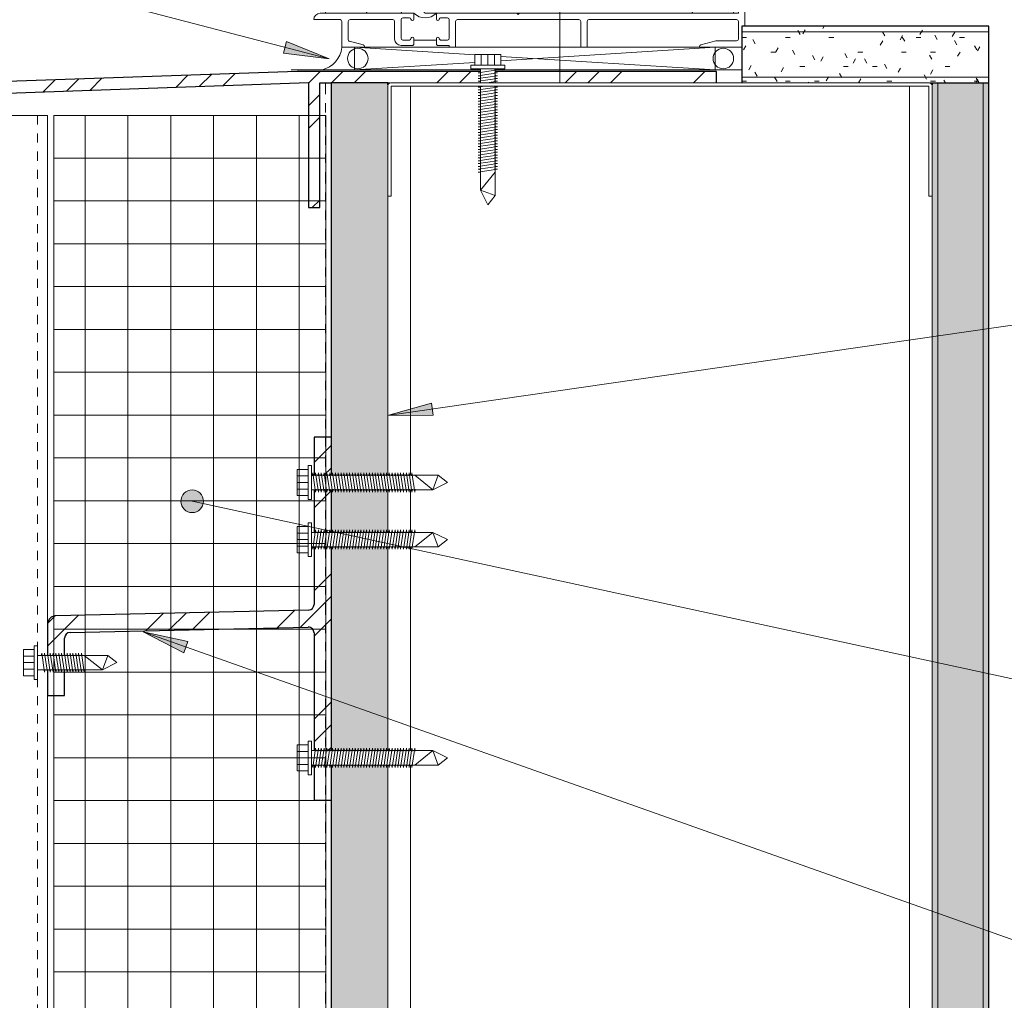
# Model space of a CAD drawing. Units: inches. Extents: x 72.4 to 121.8, y 18 to 94.2.
# Drawn here: x 84.2 to 95.1, y 28.1 to 38.9 of the extents above; entities that cross this region are included whole.
import ezdxf

# ---------------------------------------------------------------- set-up
doc = ezdxf.new("R2010")
doc.units = ezdxf.units.IN
doc.header["$MEASUREMENT"] = 0
doc.linetypes.add('Dash Dot Dot 1_8_', pattern=[0.242188, 0.125, -0.039062, 0, -0.039062, 0, -0.039062])
doc.linetypes.add('Hidden 1_16_', pattern=[0.09375, 0.0625, -0.03125])
for name, color, linetype, lineweight in [('A-DETL', 90, 'Continuous', 9), ('A-DETL-GENF', 92, 'Continuous', 9), ('A-DETL-MEDM', 33, 'Continuous', 30), ('A-GENM', 13, 'Continuous', 9), ('A-GLAZ-CWMG', 51, 'Continuous', 9), ('G-ANNO-TEXT', 231, 'Continuous', 9)]:
    doc.layers.add(name, color=color, linetype=linetype, lineweight=lineweight)
pattern_1 = [(45, (82.57, 34.572), (-0.70711, 0.70711), []), (45, (82.82, 34.572), (0, 1.41421), []), (45, (82.32, 34.572), (0, 1.41421), [])]
pattern_2 = [(0, (82.57, 34.572), (0.64, 0.16), [0.053, -0.427, 0.053, -0.427, -2.56]), (0, (82.57, 34.572), (0.64, 0.16), [-0.96, 0.053, -0.907, 0.053, -0.427, -1.12]), (0, (82.57, 34.572), (0.64, 0.16), [-2.4, 0.053, -0.267, 0.053, -0.747]), (120, (82.81, 34.652), (-0.458564, 0.4742563), [0.053, -0.427, 0.053, -0.427, -2.56]), (120, (82.81, 34.652), (-0.458564, 0.4742563), [-0.96, 0.053, -0.907, 0.053, -0.427, -1.12]), (120, (82.81, 34.652), (-0.458564, 0.4742563), [-2.4, 0.053, -0.267, 0.053, -0.747]), (240, (82.89, 34.972), (-0.181436, -0.6342563), [0.053, -0.427, 0.053, -0.427, -2.56]), (240, (82.89, 34.972), (-0.181436, -0.6342563), [-0.96, 0.053, -0.907, 0.053, -0.427, -1.12]), (240, (82.89, 34.972), (-0.181436, -0.6342563), [-2.4, 0.053, -0.267, 0.053, -0.747])]

# ---------------------------------------------------------------- blocks, each defined once
blk = doc.blocks.new('Terreal Piterak - Std Vertical Rail - Terreal Piterak - Std Vertical Rail-386458-SECTION DETAIL - OPENING SILL')
at = {"layer": 'A-GENM'}
for p, q in [((82.707, 37.875), (82.837, 37.875)), ((82.707, 37.685), (82.707, 37.875)), ((82.947, 37.875), (84.517, 37.875)), ((84.517, 37.875), (84.517, 32.267)), ((82.707, 37.201), (82.707, 37.397)), ((82.707, 37.105), (82.707, 37.141)), ((82.707, 36.414), (82.707, 37.02)), ((82.707, 26.647), (82.707, 36.354)), ((84.517, 31.483), (84.517, 22.279)), ((82.707, 26.167), (82.707, 26.359)), ((82.707, 24.339), (82.707, 26.082)), ((82.707, 22.279), (82.707, 24.279))]:
    blk.add_line(p, q, dxfattribs=at)
at = {"layer": 'A-GENM', "lineweight": 30}
for p, q in [((82.947, 37.875), (82.837, 37.875)), ((82.837, 37.875), (82.837, 37.621)), ((82.947, 37.621), (82.947, 37.875)), ((82.837, 37.461), (82.837, 26.583)), ((82.947, 26.583), (82.947, 37.461)), ((82.837, 26.423), (82.837, 22.279)), ((82.947, 22.279), (82.947, 26.423))]:
    blk.add_line(p, q, dxfattribs=at)
blk = doc.blocks.new('Sill Opening Trim - Sill Opening Trim-469170-SECTION DETAIL - OPENING SILL')
at = {"layer": 'A-GENM'}
h = blk.add_hatch(dxfattribs=at)
h.set_pattern_fill('FP_3', color=256, style=0, pattern_type=2)
h.set_pattern_definition(pattern_1)
h.paths.add_polyline_path([(80.866, 35.301), (81.079, 35.515), (81.079, 38.017), (87.392, 38.237), (87.392, 36.858), (87.517, 36.858), (87.517, 38.233), (89.29, 38.233), (89.29, 38.358), (87.267, 38.358), (80.954, 38.138), (80.954, 35.567), (80.777, 35.39), (80.838, 35.329)], flags=0)
h.paths.add_polyline_path([(89.45, 38.233), (91.892, 38.233), (91.892, 38.358), (89.45, 38.358), (89.45, 38.288)], flags=0)
at = {"layer": 'A-GENM', "lineweight": 30}
for p, q in [((87.267, 38.358), (80.954, 38.138)), ((89.29, 38.358), (87.267, 38.358)), ((91.892, 38.358), (89.45, 38.358)), ((91.892, 38.233), (91.892, 38.358)), ((81.079, 38.017), (87.392, 38.237)), ((87.392, 38.237), (87.392, 37.875)), ((87.517, 37.875), (87.517, 38.233)), ((87.517, 38.233), (87.642, 38.233)), ((88.267, 38.233), (88.291, 38.233)), ((87.392, 37.875), (87.392, 36.858)), ((87.517, 36.858), (87.517, 37.875)), ((87.392, 36.858), (87.517, 36.858))]:
    blk.add_line(p, q, dxfattribs=at)
blk = doc.blocks.new('Terreal - 3_125 inch _J_ Girt - Terreal - 3_125 inch _J_ Girt-443072-SECTION DETAIL - OPENING SILL')
at = {"layer": 'A-GENM'}
h = blk.add_hatch(dxfattribs=at)
h.set_pattern_fill('FP_3', color=256, style=0, pattern_type=2)
h.set_pattern_definition(pattern_1)
h.paths.add_polyline_path([(87.642, 30.327), (87.642, 30.714), (87.455, 30.714), (87.455, 30.327), (87.586, 30.327)], flags=0)
h.paths.add_polyline_path([(87.587, 30.874), (87.642, 30.874), (87.642, 33.12), (87.455, 33.12), (87.455, 32.485), (87.437, 32.441), (87.394, 32.422), (84.609, 32.36), (84.544, 32.332), (84.517, 32.267), (84.517, 31.924), (84.705, 31.924), (84.705, 32.114), (84.723, 32.158), (84.766, 32.176), (87.391, 32.235), (87.436, 32.217), (87.455, 32.172), (87.455, 30.874), (87.586, 30.874)], flags=0)
h.paths.add_polyline_path([(84.517, 31.483), (84.705, 31.483), (84.705, 31.764), (84.517, 31.764)], flags=0)
h.paths.add_polyline_path([(87.551, 33.28), (87.642, 33.28), (87.642, 33.749), (87.455, 33.749), (87.455, 33.28), (87.536, 33.28)], flags=0)
h.paths.add_polyline_path([(87.455, 33.909), (87.642, 33.909), (87.642, 34.327), (87.455, 34.327)], flags=0)
at = {"layer": 'A-GENM', "lineweight": 30}
for p, q in [((87.586, 34.327), (87.455, 34.327)), ((87.455, 34.327), (87.455, 33.909)), ((87.642, 34.327), (87.586, 34.327)), ((87.455, 33.749), (87.455, 33.28)), ((87.455, 33.12), (87.455, 32.485)), ((87.394, 32.422), (84.609, 32.36)), ((84.517, 32.267), (84.517, 31.924)), ((84.766, 32.176), (87.391, 32.235)), ((87.455, 32.172), (87.455, 30.874)), ((84.705, 31.924), (84.705, 32.114)), ((84.517, 31.764), (84.517, 31.483)), ((84.705, 31.483), (84.705, 31.764)), ((84.517, 31.483), (84.586, 31.483)), ((84.586, 31.483), (84.705, 31.483)), ((87.455, 30.714), (87.455, 30.327)), ((87.455, 30.327), (87.586, 30.327)), ((87.586, 30.327), (87.642, 30.327))]:
    blk.add_line(p, q, dxfattribs=at)
for centre, radius, start, end in [((87.392, 32.485), 0.0625, 271.273, 360), ((84.611, 32.267), 0.0938, 107.2101, 180), ((84.611, 32.267), 0.0937, 91.273, 107.2101), ((84.767, 32.114), 0.0625, 91.273, 180), ((87.392, 32.172), 0.0625, 360, 91.273)]:
    blk.add_arc(centre, radius, start, end, dxfattribs=at)
blk = doc.blocks.new('Rectangular Mullion - 451T_CENTER_SS_pg01-Detail 3-260426-SECTION DETAIL - OPENING SILL')
at = {"layer": 'A-DETL-GENF'}
for p, q in [((89.208, 41.132), (89.303, 41.243)), ((89.329, 41.232), (89.328, 41.102)), ((90.33, 41.232), (90.331, 41.102)), ((90.451, 41.132), (90.356, 41.243)), ((88.812, 41), (88.822, 41.031)), ((89.311, 41.058), (89.273, 40.998)), ((90.348, 41.058), (90.386, 40.998)), ((90.847, 41), (90.837, 41.031)), ((87.579, 41), (88.937, 41)), ((87.579, 39), (87.579, 41)), ((88.888, 41.003), (88.812, 41)), ((88.949, 40.998), (88.888, 41.003)), ((88.937, 41), (88.973, 40.897)), ((88.983, 40.891), (88.949, 40.998)), ((89.068, 40.942), (89.046, 40.888)), ((89.142, 40.942), (89.068, 40.942)), ((89.093, 40.929), (89.122, 40.929)), ((89.142, 40.846), (89.142, 40.942)), ((89.256, 40.946), (89.238, 40.824)), ((89.259, 40.817), (89.303, 40.983)), ((89.328, 40.981), (89.328, 40.846)), ((90.331, 40.981), (90.331, 40.846)), ((90.401, 40.817), (90.356, 40.983)), ((90.404, 40.946), (90.421, 40.824)), ((90.518, 40.942), (90.591, 40.942)), ((90.518, 40.846), (90.518, 40.942)), ((90.537, 40.929), (90.566, 40.929)), ((90.591, 40.942), (90.613, 40.888)), ((90.676, 40.891), (90.71, 40.998)), ((90.686, 40.897), (90.722, 41)), ((90.71, 40.998), (90.771, 41.003)), ((90.722, 41), (92.079, 41)), ((90.771, 41.003), (90.847, 41)), ((92.079, 41), (92.079, 39)), ((87.659, 40.86), (87.659, 39.14)), ((88.447, 40.92), (87.719, 40.92)), ((88.844, 40.92), (88.772, 40.92)), ((88.864, 40.826), (88.864, 40.9)), ((88.944, 40.897), (88.944, 40.826)), ((88.973, 40.897), (88.944, 40.897)), ((88.956, 40.886), (88.983, 40.891)), ((88.99, 40.847), (88.956, 40.886)), ((88.966, 40.837), (88.99, 40.847)), ((89.022, 40.771), (88.966, 40.837)), ((89.083, 40.825), (89.022, 40.771)), ((89.046, 40.888), (89.085, 40.884)), ((89.085, 40.884), (89.051, 40.847)), ((89.051, 40.847), (89.083, 40.825)), ((89.073, 40.897), (89.073, 40.909)), ((89.102, 40.897), (89.073, 40.897)), ((89.079, 40.757), (89.102, 40.859)), ((89.102, 40.859), (89.102, 40.897)), ((89.142, 40.909), (89.142, 40.708)), ((89.58, 40.875), (90.08, 40.875)), ((90.517, 40.708), (90.517, 40.909)), ((90.557, 40.897), (90.557, 40.859)), ((90.586, 40.897), (90.557, 40.897)), ((90.557, 40.859), (90.579, 40.757)), ((90.613, 40.888), (90.574, 40.884)), ((90.574, 40.884), (90.608, 40.847)), ((90.608, 40.847), (90.576, 40.825)), ((90.576, 40.825), (90.637, 40.771)), ((90.586, 40.909), (90.586, 40.897)), ((90.637, 40.771), (90.693, 40.837)), ((90.669, 40.847), (90.703, 40.886)), ((90.693, 40.837), (90.669, 40.847)), ((90.703, 40.886), (90.676, 40.891)), ((90.715, 40.897), (90.686, 40.897)), ((90.715, 40.826), (90.715, 40.897)), ((90.795, 40.9), (90.795, 40.826)), ((90.886, 40.92), (90.815, 40.92)), ((91.939, 40.92), (91.211, 40.92)), ((91.999, 39.14), (91.999, 40.86)), ((88.557, 40.721), (88.54, 40.692)), ((88.679, 40.692), (88.662, 40.721)), ((88.954, 40.692), (88.894, 40.752)), ((88.951, 40.808), (89.018, 40.741)), ((89.018, 40.741), (89.06, 40.741)), ((90.599, 40.741), (90.641, 40.741)), ((90.641, 40.741), (90.707, 40.808)), ((90.764, 40.752), (90.704, 40.692)), ((90.996, 40.721), (90.979, 40.692)), ((91.118, 40.692), (91.101, 40.721)), ((88.54, 40.692), (88.496, 40.692)), ((88.723, 40.692), (88.679, 40.692)), ((88.962, 40.09), (88.962, 40.674)), ((89.042, 40.671), (89.042, 40.1)), ((89.104, 40.691), (89.062, 40.691)), ((89.104, 40.669), (89.104, 40.691)), ((89.203, 40.625), (89.203, 40)), ((90.453, 40.625), (89.203, 40.625)), ((89.33, 40.625), (90.33, 40.625)), ((90.453, 40), (90.453, 40.625)), ((90.555, 40.691), (90.555, 40.669)), ((90.597, 40.691), (90.555, 40.691)), ((90.617, 40.1), (90.617, 40.671)), ((90.697, 40.674), (90.697, 40.09)), ((90.979, 40.692), (90.935, 40.692)), ((91.162, 40.692), (91.118, 40.692)), ((92.108, 40.312), (92.202, 40.312)), ((92.202, 40.312), (92.202, 38.858)), ((92.132, 40.25), (92.108, 40.25)), ((92.132, 39), (92.132, 40.25)), ((90.164, 38.233), (90.164, 40.109)), ((89.142, 40), (89.411, 40)), ((89.203, 40), (90.453, 40)), ((89.411, 40), (89.421, 39.99)), ((89.421, 39.99), (89.431, 40)), ((89.431, 40), (89.661, 40)), ((89.661, 40), (89.671, 39.99)), ((89.671, 39.99), (89.681, 40)), ((89.681, 40), (90.517, 40)), ((89.195, 39.92), (89.132, 39.92)), ((89.21, 39.695), (89.21, 39.905)), ((89.28, 39.905), (89.28, 39.69)), ((89.375, 39.92), (89.295, 39.92)), ((89.421, 39.92), (89.421, 39.904)), ((89.671, 39.92), (89.421, 39.92)), ((89.671, 39.904), (89.671, 39.92)), ((89.797, 39.92), (89.717, 39.92)), ((89.812, 39.69), (89.812, 39.905)), ((89.882, 39.9), (89.882, 39.695)), ((90.527, 39.92), (89.902, 39.92)), ((89.421, 39.625), (89.28, 39.625)), ((89.295, 39.675), (89.375, 39.675)), ((89.421, 39.69), (89.421, 39.625)), ((89.671, 39.625), (89.671, 39.69)), ((89.812, 39.625), (89.671, 39.625)), ((89.717, 39.675), (89.797, 39.675)), ((88.146, 39.166), (88.205, 39.329)), ((88.271, 39.375), (88.419, 39.375)), ((88.278, 39.31), (88.278, 39.095)), ((88.373, 39.325), (88.293, 39.325)), ((88.419, 39.375), (88.419, 39.31)), ((88.669, 39.375), (88.81, 39.375)), ((88.669, 39.31), (88.669, 39.375)), ((88.795, 39.325), (88.715, 39.325)), ((88.81, 39.095), (88.81, 39.31)), ((88.88, 39.305), (88.88, 39.1)), ((91.416, 39.247), (91.375, 39.359)), ((91.441, 39.383), (91.52, 39.166)), ((91.388, 39.08), (91.388, 39.201)), ((87.719, 39.08), (87.954, 39.08)), ((87.954, 39.08), (87.954, 39.1)), ((88.014, 39.16), (88.204, 39.16)), ((88.034, 39.08), (88.034, 39)), ((88.142, 39.08), (88.034, 39.08)), ((88.038, 39.08), (88.208, 39.08)), ((88.038, 39), (88.038, 39.08)), ((88.208, 39.166), (88.146, 39.166)), ((88.204, 39.16), (88.204, 39.142)), ((88.208, 39.08), (88.208, 39.166)), ((88.293, 39.08), (88.373, 39.08)), ((88.419, 39.096), (88.419, 39.01)), ((88.419, 39.08), (88.669, 39.08)), ((88.669, 39.01), (88.669, 39.096)), ((88.715, 39.08), (88.795, 39.08)), ((88.9, 39.08), (91.388, 39.08)), ((91.454, 39.16), (91.644, 39.16)), ((91.454, 39.142), (91.454, 39.16)), ((91.458, 39.166), (91.458, 39.08)), ((91.52, 39.166), (91.458, 39.166)), ((91.458, 39.08), (91.628, 39.08)), ((91.624, 39.08), (91.516, 39.08)), ((91.624, 39), (91.624, 39.08)), ((91.628, 39.08), (91.628, 39)), ((91.704, 39.1), (91.704, 39.08)), ((91.704, 39.08), (91.939, 39.08)), ((87.522, 39), (88.554, 39)), ((88.034, 39), (87.579, 39)), ((88.409, 39), (88.038, 39)), ((88.419, 39.01), (88.409, 39)), ((88.554, 39), (88.554, 38.934)), ((88.679, 39), (88.669, 39.01)), ((91.628, 39), (88.679, 39)), ((88.804, 39), (89.689, 39)), ((88.804, 38.934), (88.804, 39)), ((89.689, 39), (89.704, 38.985)), ((89.704, 38.985), (89.719, 39)), ((89.719, 39), (92.132, 39)), ((92.079, 39), (91.624, 39)), ((87.741, 38.93), (87.452, 38.93)), ((87.761, 38.625), (87.761, 38.91)), ((87.831, 38.91), (87.831, 38.71)), ((88.323, 38.93), (87.851, 38.93)), ((88.343, 38.715), (88.343, 38.91)), ((88.413, 38.93), (88.413, 38.725)), ((88.508, 38.95), (88.433, 38.95)), ((88.925, 38.95), (88.85, 38.95)), ((88.945, 38.725), (88.945, 38.93)), ((89.015, 38.91), (89.015, 38.625)), ((90.374, 38.93), (89.035, 38.93)), ((90.394, 38.625), (90.394, 38.91)), ((90.464, 38.91), (90.464, 38.625)), ((92.112, 38.93), (90.484, 38.93)), ((92.132, 38.715), (92.132, 38.91)), ((87.846, 38.691), (87.997, 38.651)), ((88.544, 38.645), (88.413, 38.645)), ((88.433, 38.705), (88.508, 38.705)), ((88.554, 38.655), (88.544, 38.645)), ((88.554, 38.721), (88.554, 38.655)), ((88.554, 38.705), (88.804, 38.705)), ((88.804, 38.655), (88.804, 38.721)), ((88.814, 38.645), (88.804, 38.655)), ((88.945, 38.645), (88.814, 38.645)), ((88.85, 38.705), (88.925, 38.705)), ((88.945, 38.625), (88.945, 38.645)), ((91.717, 38.651), (91.882, 38.695)), ((91.882, 38.695), (92.112, 38.695)), ((88.011, 38.625), (87.761, 38.625)), ((87.901, 38.626), (91.878, 38.626)), ((87.901, 38.626), (87.901, 38.376)), ((89.226, 38.542), (87.901, 38.626)), ((88.011, 38.631), (88.011, 38.625)), ((89.015, 38.625), (88.945, 38.625)), ((89.514, 38.477), (91.878, 38.626)), ((90.464, 38.625), (90.394, 38.625)), ((91.702, 38.625), (91.702, 38.631)), ((92.169, 38.625), (91.702, 38.625)), ((91.878, 38.626), (91.878, 38.376)), ((87.901, 38.376), (89.226, 38.459)), ((91.878, 38.376), (89.514, 38.524)), ((89.29, 38.376), (87.203, 38.376)), ((92.169, 38.376), (89.45, 38.376))]:
    blk.add_line(p, q, dxfattribs=at)
for centre in [(87.937, 38.501), (91.966, 38.501)]:
    blk.add_circle(centre, 0.113, dxfattribs=at)
for centre, radius, start, end in [((89.314, 41.232), 0.0156, 0, 131.2842), ((90.345, 41.232), 0.0156, 48.7158, 180), ((89.04, 40.603), 0.48, 88.2431, 116.9033), ((89.079, 41.269), 0.188, 262.4586, 313.4165), ((89.248, 41.107), 0.0797, 322.5247, 357.0666), ((90.411, 41.107), 0.0797, 182.9334, 217.4753), ((90.58, 41.269), 0.188, 226.5835, 277.5414), ((90.62, 40.603), 0.48, 63.0967, 91.7569), ((89.093, 40.909), 0.02, 90, 180), ((89.122, 40.909), 0.02, 4.5629, 90), ((89.706, 40.824), 0.467, 158.1033, 164.8268), ((89.315, 40.98), 0.0127, 2.0631, 168.5648), ((90.344, 40.98), 0.0127, 11.4352, 177.9369), ((89.953, 40.824), 0.467, 15.1732, 21.8967), ((90.537, 40.909), 0.02, 90, 180), ((90.566, 40.909), 0.02, 0, 90), ((87.719, 40.86), 0.06, 90, 180), ((88.61, 40.812), 0.165, 151.5966, 226.6582), ((88.447, 40.9), 0.02, 331.5966, 90), ((88.61, 40.812), 0.095, 305.465, 234.535), ((88.61, 40.812), 0.165, 313.3418, 28.4034), ((88.772, 40.9), 0.02, 90, 208.4034), ((88.844, 40.9), 0.02, 0, 90), ((88.969, 40.826), 0.105, 180, 225.0238), ((88.969, 40.826), 0.025, 180, 225.0238), ((89.829, 40.898), 0.689, 184.2822, 200.3801), ((89.25, 40.825), 0.0117, 184.6021, 317.3106), ((88.575, 40.917), 0.756, 339.9742, 354.6686), ((91.084, 40.917), 0.756, 185.3314, 200.0258), ((90.409, 40.825), 0.0117, 222.6894, 355.3979), ((89.83, 40.898), 0.689, 339.6199, 355.7178), ((90.69, 40.826), 0.025, 314.9762, 0), ((90.69, 40.826), 0.105, 314.9762, 0), ((90.815, 40.9), 0.02, 90, 180), ((91.049, 40.812), 0.165, 151.5966, 226.6582), ((90.886, 40.9), 0.02, 331.5966, 90), ((91.049, 40.812), 0.095, 305.465, 234.535), ((91.049, 40.812), 0.165, 313.3418, 28.4034), ((91.211, 40.9), 0.02, 90, 208.4034), ((91.939, 40.86), 0.06, 0, 90), ((88.549, 40.726), 0.01, 330, 54.535), ((88.671, 40.726), 0.01, 125.465, 210), ((89.06, 40.761), 0.02, 270, 348), ((89.104, 40.708), 0.038, 270, 0), ((90.555, 40.708), 0.038, 180, 270), ((90.599, 40.761), 0.02, 192, 270), ((90.988, 40.726), 0.01, 330, 54.535), ((91.11, 40.726), 0.01, 125.465, 210), ((88.937, 40.674), 0.025, 0, 45.0238), ((89.062, 40.671), 0.02, 90, 180), ((89.234, 40.677), 0.0549, 200.817, 339.183), ((90.425, 40.677), 0.0549, 200.817, 339.183), ((90.597, 40.671), 0.02, 0, 90), ((90.722, 40.674), 0.025, 134.9762, 180), ((92.108, 40.281), 0.031, 90, 270), ((89.132, 40.09), 0.17, 180, 270), ((89.142, 40.1), 0.1, 180, 270), ((90.517, 40.1), 0.1, 270, 0), ((90.527, 40.09), 0.17, 270, 0), ((89.195, 39.905), 0.015, 0, 90), ((89.295, 39.905), 0.015, 90, 180), ((89.375, 39.905), 0.015, 0, 90), ((89.406, 39.904), 0.0155, 180, 0), ((89.687, 39.904), 0.0155, 180, 0.9393), ((89.717, 39.905), 0.015, 90, 180.9393), ((89.797, 39.905), 0.015, 0, 90), ((89.902, 39.9), 0.02, 90, 180), ((89.28, 39.695), 0.07, 180, 270), ((89.295, 39.69), 0.015, 180, 270), ((89.375, 39.69), 0.015, 270, 0.9393), ((89.406, 39.69), 0.0155, 0, 180.9393), ((89.687, 39.69), 0.0155, 0, 180), ((89.717, 39.69), 0.015, 180, 270), ((89.797, 39.69), 0.015, 270, 0), ((89.812, 39.695), 0.07, 270, 0), ((91.408, 39.371), 0.035, 20.0314, 200), ((88.271, 39.305), 0.07, 90, 159.9686), ((88.293, 39.31), 0.015, 90, 180), ((88.373, 39.31), 0.015, 359.0607, 90), ((88.404, 39.31), 0.0155, 179.0607, 0), ((88.544, 39.506), 0.181, 226.3972, 313.6028), ((88.685, 39.31), 0.0155, 180, 0), ((88.715, 39.31), 0.015, 90, 180), ((88.795, 39.31), 0.015, 0, 90), ((88.81, 39.305), 0.07, 0, 90), ((91.408, 39.201), 0.02, 110, 181.281), ((91.397, 39.24), 0.02, 290, 20), ((87.719, 39.14), 0.06, 180, 270), ((88.014, 39.1), 0.06, 90, 180), ((88.142, 39.142), 0.062, 270, 0), ((88.293, 39.095), 0.015, 180, 270), ((88.373, 39.095), 0.015, 270, 360), ((88.404, 39.096), 0.0155, 0, 180), ((88.685, 39.096), 0.0155, 359.0607, 180), ((88.715, 39.095), 0.015, 179.0607, 270), ((88.795, 39.095), 0.015, 270, 0), ((88.9, 39.1), 0.02, 180, 270), ((91.516, 39.142), 0.062, 180, 270), ((91.644, 39.1), 0.06, 0, 90), ((91.939, 39.14), 0.06, 270, 0), ((87.522, 38.93), 0.07, 90, 180), ((88.679, 39.131), 0.181, 226.3972, 313.6028), ((87.741, 38.91), 0.02, 0, 90), ((87.851, 38.91), 0.02, 90, 180), ((88.323, 38.91), 0.02, 0, 90), ((88.433, 38.93), 0.02, 90, 180), ((88.508, 38.935), 0.015, 0, 90), ((88.538, 38.934), 0.0155, 180, 0), ((88.819, 38.934), 0.0155, 180, 0), ((88.85, 38.935), 0.015, 90, 180), ((88.925, 38.93), 0.02, 0, 90), ((89.035, 38.91), 0.02, 90, 180), ((90.374, 38.91), 0.02, 0, 90), ((90.484, 38.91), 0.02, 90, 180), ((92.112, 38.91), 0.02, 0, 90), ((87.851, 38.71), 0.02, 180, 255), ((87.991, 38.631), 0.02, 0, 75), ((88.413, 38.715), 0.07, 180, 270), ((88.433, 38.725), 0.02, 180, 270), ((88.508, 38.72), 0.015, 270, 0), ((88.538, 38.721), 0.0155, 0, 180), ((88.819, 38.721), 0.0155, 0, 180), ((88.85, 38.72), 0.015, 180, 270), ((88.925, 38.725), 0.02, 270, 0), ((91.722, 38.631), 0.02, 105, 180), ((92.112, 38.715), 0.02, 270, 0), ((87.476, 38.655), 0.287, 283.3583, 353.9083)]:
    blk.add_arc(centre, radius, start, end, dxfattribs=at)
blk = doc.blocks.new('Gypsum Sheathing-Section - 5_8_-292387-SECTION DETAIL - OPENING SILL')
at = {"layer": 'A-DETL-GENF'}
h = blk.add_hatch(dxfattribs=at)
h.set_pattern_fill('FP_4', color=256, style=0, pattern_type=2)
h.set_pattern_definition(pattern_2)
h.paths.add_polyline_path([(88.267, 21.991), (88.267, 30.714), (87.642, 30.714), (87.642, 22.824), (88.051, 22.279)], flags=0)
h.paths.add_polyline_path([(87.642, 30.874), (88.267, 30.874), (88.267, 33.12), (87.642, 33.12), (87.642, 32.799)], flags=0)
h.paths.add_polyline_path([(88.267, 33.28), (88.267, 33.749), (87.642, 33.749), (87.642, 33.28)], flags=0)
h.paths.add_polyline_path([(87.642, 33.909), (88.267, 33.909), (88.267, 38.233), (87.642, 38.233), (87.642, 36.983)], flags=0)
at = {"layer": 'A-DETL-MEDM'}
for p, q in [((88.267, 38.233), (87.642, 38.233)), ((87.642, 38.233), (87.642, 33.909)), ((88.267, 38.21), (88.267, 38.233)), ((87.642, 33.749), (87.642, 33.28)), ((87.642, 33.12), (87.642, 30.874)), ((87.642, 30.714), (87.642, 22.824))]:
    blk.add_line(p, q, dxfattribs=at)
blk = doc.blocks.new('Gypsum Wallboard-Section - 5_8_ Type _X_-296264-SECTION DETAIL - OPENING SILL')
at = {"layer": 'A-DETL-GENF'}
h = blk.add_hatch(dxfattribs=at)
h.set_pattern_fill('FP_4', color=256, style=0, pattern_type=2)
h.set_pattern_definition(pattern_2)
h.paths.add_polyline_path([(94.267, 22.279), (94.892, 22.279), (94.892, 38.233), (94.267, 38.233), (94.267, 32.799)], flags=0)
for p, q in [((94.33, 38.233), (94.33, 22.279)), ((94.83, 38.233), (94.83, 22.279))]:
    blk.add_line(p, q, dxfattribs=at)
at = {"layer": 'A-DETL-MEDM'}
for p, q in [((94.267, 38.233), (94.267, 38.21)), ((94.892, 22.279), (94.892, 38.233))]:
    blk.add_line(p, q, dxfattribs=at)
blk = doc.blocks.new('C Studs-Side - 6_-296223-SECTION DETAIL - OPENING SILL')
at = {"layer": 'A-DETL-GENF'}
for p, q in [((88.517, 33.909), (88.517, 38.198)), ((94.017, 38.198), (94.017, 22.279)), ((88.267, 36.983), (88.267, 33.909)), ((94.267, 22.279), (94.267, 36.983)), ((88.267, 33.749), (88.267, 33.28)), ((88.517, 33.28), (88.517, 33.749)), ((88.267, 33.12), (88.267, 30.874)), ((88.517, 30.874), (88.517, 33.12)), ((88.267, 30.714), (88.267, 21.991)), ((88.517, 21.658), (88.517, 30.714))]:
    blk.add_line(p, q, dxfattribs=at)
blk = doc.blocks.new('Tek Screw - HWH 12-24 x 1 1_2_-233288-SECTION DETAIL - OPENING SILL')
at = {"layer": 'A-DETL-GENF'}
for p, q in [((89.514, 38.545), (89.226, 38.545)), ((89.226, 38.545), (89.226, 38.427)), ((89.298, 38.545), (89.298, 38.427)), ((89.37, 38.545), (89.37, 38.427)), ((89.442, 38.545), (89.442, 38.427)), ((89.514, 38.427), (89.514, 38.545)), ((89.226, 38.427), (89.184, 38.427)), ((89.184, 38.427), (89.184, 38.389)), ((89.226, 38.427), (89.514, 38.427)), ((89.556, 38.427), (89.514, 38.427)), ((89.556, 38.389), (89.556, 38.427)), ((89.184, 38.389), (89.556, 38.389)), ((89.264, 38.344), (89.476, 38.375)), ((89.264, 38.344), (89.294, 38.339)), ((89.264, 38.312), (89.476, 38.344)), ((89.29, 38.389), (89.29, 38.233)), ((89.445, 38.38), (89.476, 38.375)), ((89.445, 38.348), (89.476, 38.344)), ((89.445, 38.317), (89.476, 38.312)), ((89.45, 38.233), (89.45, 38.389)), ((89.264, 38.312), (89.294, 38.308)), ((89.264, 38.281), (89.476, 38.312)), ((89.264, 38.281), (89.294, 38.276)), ((89.264, 38.25), (89.476, 38.281)), ((89.264, 38.25), (89.294, 38.245)), ((89.362, 38.233), (89.476, 38.25)), ((89.445, 38.286), (89.476, 38.281)), ((89.445, 38.255), (89.476, 38.25)), ((89.264, 38.187), (89.336, 38.198)), ((89.264, 38.187), (89.294, 38.183)), ((89.264, 38.156), (89.476, 38.187)), ((89.264, 38.156), (89.294, 38.151)), ((89.264, 38.125), (89.476, 38.156)), ((89.264, 38.125), (89.294, 38.12)), ((89.264, 38.094), (89.476, 38.125)), ((89.29, 38.198), (89.29, 37.25)), ((89.445, 38.192), (89.476, 38.187)), ((89.445, 38.161), (89.476, 38.156)), ((89.445, 38.13), (89.476, 38.125)), ((89.445, 38.098), (89.476, 38.094)), ((89.45, 37.25), (89.45, 38.198)), ((89.264, 38.094), (89.294, 38.089)), ((89.264, 38.062), (89.476, 38.094)), ((89.264, 38.062), (89.294, 38.058)), ((89.264, 38.031), (89.476, 38.062)), ((89.264, 38.031), (89.294, 38.026)), ((89.264, 38), (89.476, 38.031)), ((89.264, 38), (89.294, 37.995)), ((89.264, 37.969), (89.476, 38)), ((89.445, 38.067), (89.476, 38.062)), ((89.445, 38.036), (89.476, 38.031)), ((89.445, 38.005), (89.476, 38)), ((89.264, 37.969), (89.294, 37.964)), ((89.264, 37.937), (89.476, 37.969)), ((89.264, 37.937), (89.294, 37.933)), ((89.264, 37.906), (89.476, 37.937)), ((89.264, 37.906), (89.294, 37.901)), ((89.264, 37.875), (89.476, 37.906)), ((89.445, 37.973), (89.476, 37.969)), ((89.445, 37.942), (89.476, 37.937)), ((89.445, 37.911), (89.476, 37.906)), ((89.264, 37.875), (89.294, 37.87)), ((89.264, 37.844), (89.476, 37.875)), ((89.264, 37.844), (89.294, 37.839)), ((89.264, 37.812), (89.476, 37.844)), ((89.264, 37.812), (89.294, 37.808)), ((89.264, 37.781), (89.476, 37.812)), ((89.264, 37.781), (89.294, 37.776)), ((89.264, 37.75), (89.476, 37.781)), ((89.445, 37.88), (89.476, 37.875)), ((89.445, 37.848), (89.476, 37.844)), ((89.445, 37.817), (89.476, 37.812)), ((89.445, 37.786), (89.476, 37.781)), ((89.264, 37.75), (89.294, 37.745)), ((89.264, 37.719), (89.476, 37.75)), ((89.264, 37.719), (89.294, 37.714)), ((89.264, 37.687), (89.476, 37.719)), ((89.264, 37.687), (89.294, 37.683)), ((89.264, 37.656), (89.476, 37.687)), ((89.445, 37.755), (89.476, 37.75)), ((89.445, 37.723), (89.476, 37.719)), ((89.445, 37.692), (89.476, 37.687)), ((89.264, 37.656), (89.294, 37.651)), ((89.264, 37.625), (89.476, 37.656)), ((89.264, 37.625), (89.294, 37.62)), ((89.264, 37.594), (89.476, 37.625)), ((89.264, 37.594), (89.294, 37.589)), ((89.264, 37.562), (89.476, 37.594)), ((89.264, 37.562), (89.294, 37.558)), ((89.264, 37.531), (89.476, 37.562)), ((89.445, 37.661), (89.476, 37.656)), ((89.445, 37.63), (89.476, 37.625)), ((89.445, 37.598), (89.476, 37.594)), ((89.445, 37.567), (89.476, 37.562)), ((89.264, 37.531), (89.294, 37.526)), ((89.264, 37.5), (89.476, 37.531)), ((89.264, 37.5), (89.294, 37.495)), ((89.264, 37.469), (89.476, 37.5)), ((89.264, 37.469), (89.294, 37.464)), ((89.264, 37.437), (89.476, 37.469)), ((89.445, 37.536), (89.476, 37.531)), ((89.445, 37.505), (89.476, 37.5)), ((89.445, 37.473), (89.476, 37.469)), ((89.264, 37.437), (89.294, 37.433)), ((89.264, 37.406), (89.476, 37.437)), ((89.264, 37.406), (89.294, 37.401)), ((89.264, 37.375), (89.476, 37.406)), ((89.264, 37.375), (89.294, 37.37)), ((89.264, 37.344), (89.476, 37.375)), ((89.264, 37.344), (89.294, 37.339)), ((89.264, 37.312), (89.476, 37.344)), ((89.445, 37.442), (89.476, 37.437)), ((89.445, 37.411), (89.476, 37.406)), ((89.445, 37.38), (89.476, 37.375)), ((89.445, 37.348), (89.476, 37.344)), ((89.264, 37.312), (89.294, 37.308)), ((89.264, 37.281), (89.476, 37.312)), ((89.264, 37.25), (89.476, 37.281)), ((89.264, 37.281), (89.294, 37.276)), ((89.264, 37.25), (89.294, 37.245)), ((89.29, 37.25), (89.29, 37.051)), ((89.29, 37.051), (89.45, 37.25)), ((89.445, 37.317), (89.476, 37.312)), ((89.445, 37.286), (89.476, 37.281)), ((89.45, 36.991), (89.45, 37.25)), ((89.29, 37.051), (89.37, 36.889)), ((89.45, 36.991), (89.29, 37.051)), ((89.37, 36.889), (89.45, 36.991))]:
    blk.add_line(p, q, dxfattribs=at)
blk = doc.blocks.new('Tek Screw - HWH 12-24 x 7_8_-V4-SECTION DETAIL - OPENING SILL')
at = {"layer": 'A-DETL-GENF'}
for p, q in [((84.407, 32.03), (84.369, 32.03)), ((84.369, 32.03), (84.369, 31.988)), ((84.407, 31.658), (84.407, 32.03)), ((84.369, 31.988), (84.251, 31.988)), ((84.251, 31.988), (84.251, 31.7)), ((84.251, 31.916), (84.369, 31.916)), ((84.369, 31.7), (84.369, 31.988)), ((84.586, 31.924), (84.407, 31.924)), ((84.448, 31.919), (84.453, 31.95)), ((84.484, 31.738), (84.453, 31.95)), ((84.48, 31.919), (84.484, 31.95)), ((84.516, 31.738), (84.484, 31.95)), ((84.511, 31.919), (84.516, 31.95)), ((84.547, 31.738), (84.516, 31.95)), ((84.542, 31.919), (84.547, 31.95)), ((84.578, 31.738), (84.547, 31.95)), ((84.573, 31.919), (84.578, 31.95)), ((84.586, 31.898), (84.578, 31.95)), ((84.922, 31.924), (84.586, 31.924)), ((84.605, 31.919), (84.609, 31.95)), ((84.641, 31.738), (84.609, 31.95)), ((84.636, 31.919), (84.641, 31.95)), ((84.672, 31.738), (84.641, 31.95)), ((84.667, 31.919), (84.672, 31.95)), ((84.703, 31.738), (84.672, 31.95)), ((84.698, 31.919), (84.703, 31.95)), ((84.734, 31.738), (84.703, 31.95)), ((84.73, 31.919), (84.734, 31.95)), ((84.766, 31.738), (84.734, 31.95)), ((84.761, 31.919), (84.766, 31.95)), ((84.797, 31.738), (84.766, 31.95)), ((84.792, 31.919), (84.797, 31.95)), ((84.828, 31.738), (84.797, 31.95)), ((84.823, 31.919), (84.828, 31.95)), ((84.859, 31.738), (84.828, 31.95)), ((84.855, 31.919), (84.859, 31.95)), ((84.891, 31.738), (84.859, 31.95)), ((84.886, 31.919), (84.891, 31.95)), ((84.922, 31.738), (84.891, 31.95)), ((85.181, 31.924), (84.922, 31.924)), ((85.121, 31.764), (84.922, 31.924)), ((85.181, 31.924), (85.121, 31.764)), ((85.282, 31.844), (85.181, 31.924)), ((84.251, 31.844), (84.369, 31.844)), ((84.609, 31.738), (84.586, 31.898)), ((85.121, 31.764), (85.282, 31.844)), ((84.251, 31.772), (84.369, 31.772)), ((84.251, 31.7), (84.369, 31.7)), ((84.369, 31.7), (84.369, 31.658)), ((84.407, 31.764), (84.586, 31.764)), ((84.484, 31.738), (84.489, 31.768)), ((84.516, 31.738), (84.52, 31.768)), ((84.547, 31.738), (84.552, 31.768)), ((84.578, 31.738), (84.583, 31.768)), ((84.586, 31.764), (84.922, 31.764)), ((84.609, 31.738), (84.614, 31.768)), ((84.641, 31.738), (84.645, 31.768)), ((84.672, 31.738), (84.677, 31.768)), ((84.703, 31.738), (84.708, 31.768)), ((84.734, 31.738), (84.739, 31.768)), ((84.766, 31.738), (84.77, 31.768)), ((84.797, 31.738), (84.802, 31.768)), ((84.828, 31.738), (84.833, 31.768)), ((84.859, 31.738), (84.864, 31.768)), ((84.891, 31.738), (84.895, 31.768)), ((84.922, 31.738), (84.927, 31.768)), ((84.922, 31.764), (85.121, 31.764)), ((84.369, 31.658), (84.407, 31.658))]:
    blk.add_line(p, q, dxfattribs=at)
blk = doc.blocks.new('Gypsum Wallboard-Section - 5_8_ Type _X_-469408-SECTION DETAIL - OPENING SILL')
at = {"layer": 'A-DETL-GENF'}
h = blk.add_hatch(dxfattribs=at)
h.set_pattern_fill('FP_4', color=256, style=0, pattern_type=2)
h.set_pattern_definition(pattern_2)
h.paths.add_polyline_path([(94.892, 38.233), (94.892, 38.858), (92.169, 38.858), (92.169, 38.233), (94.252, 38.233)], flags=0)
for p, q in [((94.892, 38.796), (92.169, 38.796)), ((94.892, 38.296), (92.169, 38.296))]:
    blk.add_line(p, q, dxfattribs=at)
at = {"layer": 'A-DETL-MEDM'}
for p, q in [((94.892, 38.858), (92.169, 38.858)), ((92.169, 38.858), (92.169, 38.233)), ((94.892, 38.233), (94.892, 38.858)), ((94.244, 38.233), (94.892, 38.233))]:
    blk.add_line(p, q, dxfattribs=at)
blk = doc.blocks.new('Tek Screw - HWH 12-24 x 1 1_2_-V5-SECTION DETAIL - OPENING SILL')
at = {"layer": 'A-DETL-GENF'}
for p, q in [((87.426, 34.015), (87.388, 34.015)), ((87.388, 34.015), (87.388, 33.973)), ((87.426, 33.643), (87.426, 34.015)), ((87.388, 33.973), (87.27, 33.973)), ((87.27, 33.973), (87.27, 33.685)), ((87.27, 33.901), (87.388, 33.901)), ((87.388, 33.685), (87.388, 33.973)), ((87.586, 33.909), (87.426, 33.909)), ((87.435, 33.904), (87.44, 33.935)), ((87.472, 33.723), (87.44, 33.935)), ((87.467, 33.904), (87.472, 33.935)), ((87.503, 33.723), (87.472, 33.935)), ((87.498, 33.904), (87.503, 33.935)), ((87.534, 33.723), (87.503, 33.935)), ((87.529, 33.904), (87.534, 33.935)), ((87.565, 33.723), (87.534, 33.935)), ((87.56, 33.904), (87.565, 33.935)), ((87.586, 33.796), (87.565, 33.935)), ((88.565, 33.909), (87.586, 33.909)), ((87.592, 33.904), (87.597, 33.935)), ((87.628, 33.723), (87.597, 33.935)), ((87.623, 33.904), (87.628, 33.935)), ((87.659, 33.723), (87.628, 33.935)), ((87.654, 33.904), (87.659, 33.935)), ((87.69, 33.723), (87.659, 33.935)), ((87.685, 33.904), (87.69, 33.935)), ((87.722, 33.723), (87.69, 33.935)), ((87.717, 33.904), (87.722, 33.935)), ((87.753, 33.723), (87.722, 33.935)), ((87.748, 33.904), (87.753, 33.935)), ((87.784, 33.723), (87.753, 33.935)), ((87.779, 33.904), (87.784, 33.935)), ((87.815, 33.723), (87.784, 33.935)), ((87.81, 33.904), (87.815, 33.935)), ((87.847, 33.723), (87.815, 33.935)), ((87.842, 33.904), (87.847, 33.935)), ((87.878, 33.723), (87.847, 33.935)), ((87.873, 33.904), (87.878, 33.935)), ((87.909, 33.723), (87.878, 33.935)), ((87.904, 33.904), (87.909, 33.935)), ((87.94, 33.723), (87.909, 33.935)), ((87.935, 33.904), (87.94, 33.935)), ((87.972, 33.723), (87.94, 33.935)), ((87.967, 33.904), (87.972, 33.935)), ((88.003, 33.723), (87.972, 33.935)), ((87.998, 33.904), (88.003, 33.935)), ((88.034, 33.723), (88.003, 33.935)), ((88.029, 33.904), (88.034, 33.935)), ((88.065, 33.723), (88.034, 33.935)), ((88.06, 33.904), (88.065, 33.935)), ((88.097, 33.723), (88.065, 33.935)), ((88.092, 33.904), (88.097, 33.935)), ((88.128, 33.723), (88.097, 33.935)), ((88.123, 33.904), (88.128, 33.935)), ((88.159, 33.723), (88.128, 33.935)), ((88.154, 33.904), (88.159, 33.935)), ((88.19, 33.723), (88.159, 33.935)), ((88.185, 33.904), (88.19, 33.935)), ((88.222, 33.723), (88.19, 33.935)), ((88.217, 33.904), (88.222, 33.935)), ((88.253, 33.723), (88.222, 33.935)), ((88.248, 33.904), (88.253, 33.935)), ((88.284, 33.723), (88.253, 33.935)), ((88.279, 33.904), (88.284, 33.935)), ((88.315, 33.723), (88.284, 33.935)), ((88.31, 33.904), (88.315, 33.935)), ((88.347, 33.723), (88.315, 33.935)), ((88.342, 33.904), (88.347, 33.935)), ((88.378, 33.723), (88.347, 33.935)), ((88.373, 33.904), (88.378, 33.935)), ((88.409, 33.723), (88.378, 33.935)), ((88.404, 33.904), (88.409, 33.935)), ((88.44, 33.723), (88.409, 33.935)), ((88.435, 33.904), (88.44, 33.935)), ((88.472, 33.723), (88.44, 33.935)), ((88.467, 33.904), (88.472, 33.935)), ((88.503, 33.723), (88.472, 33.935)), ((88.498, 33.904), (88.503, 33.935)), ((88.534, 33.723), (88.503, 33.935)), ((88.529, 33.904), (88.534, 33.935)), ((88.565, 33.723), (88.534, 33.935)), ((88.824, 33.909), (88.565, 33.909)), ((88.764, 33.749), (88.565, 33.909)), ((88.824, 33.909), (88.764, 33.749)), ((88.926, 33.829), (88.824, 33.909)), ((87.27, 33.829), (87.388, 33.829)), ((87.27, 33.757), (87.388, 33.757)), ((87.597, 33.723), (87.586, 33.796)), ((88.764, 33.749), (88.926, 33.829)), ((87.27, 33.685), (87.388, 33.685)), ((87.388, 33.685), (87.388, 33.643)), ((87.426, 33.749), (87.586, 33.749)), ((87.472, 33.723), (87.476, 33.754)), ((87.503, 33.723), (87.508, 33.754)), ((87.534, 33.723), (87.539, 33.754)), ((87.565, 33.723), (87.57, 33.754)), ((87.586, 33.749), (88.565, 33.749)), ((87.597, 33.723), (87.601, 33.754)), ((87.628, 33.723), (87.633, 33.754)), ((87.659, 33.723), (87.664, 33.754)), ((87.69, 33.723), (87.695, 33.754)), ((87.722, 33.723), (87.726, 33.754)), ((87.753, 33.723), (87.758, 33.754)), ((87.784, 33.723), (87.789, 33.754)), ((87.815, 33.723), (87.82, 33.754)), ((87.847, 33.723), (87.851, 33.754)), ((87.878, 33.723), (87.883, 33.754)), ((87.909, 33.723), (87.914, 33.754)), ((87.94, 33.723), (87.945, 33.754)), ((87.972, 33.723), (87.976, 33.754)), ((88.003, 33.723), (88.008, 33.754)), ((88.034, 33.723), (88.039, 33.754)), ((88.065, 33.723), (88.07, 33.754)), ((88.097, 33.723), (88.101, 33.754)), ((88.128, 33.723), (88.133, 33.754)), ((88.159, 33.723), (88.164, 33.754)), ((88.19, 33.723), (88.195, 33.754)), ((88.222, 33.723), (88.226, 33.754)), ((88.253, 33.723), (88.258, 33.754)), ((88.284, 33.723), (88.289, 33.754)), ((88.315, 33.723), (88.32, 33.754)), ((88.347, 33.723), (88.351, 33.754)), ((88.378, 33.723), (88.383, 33.754)), ((88.409, 33.723), (88.414, 33.754)), ((88.44, 33.723), (88.445, 33.754)), ((88.472, 33.723), (88.476, 33.754)), ((88.503, 33.723), (88.508, 33.754)), ((88.534, 33.723), (88.539, 33.754)), ((88.565, 33.723), (88.57, 33.754)), ((88.565, 33.749), (88.764, 33.749)), ((87.388, 33.643), (87.426, 33.643))]:
    blk.add_line(p, q, dxfattribs=at)
blk = doc.blocks.new('Tek Screw - HWH 12-24 x 1 1_2_-236586-SECTION DETAIL - OPENING SILL')
at = {"layer": 'A-DETL-GENF'}
for p, q in [((87.388, 30.938), (87.27, 30.938)), ((87.27, 30.938), (87.27, 30.65)), ((87.426, 30.98), (87.388, 30.98)), ((87.388, 30.98), (87.388, 30.938)), ((87.388, 30.65), (87.388, 30.938)), ((87.426, 30.608), (87.426, 30.98)), ((87.27, 30.866), (87.388, 30.866)), ((87.586, 30.874), (87.426, 30.874)), ((87.472, 30.9), (87.44, 30.688)), ((87.472, 30.9), (87.476, 30.87)), ((87.503, 30.9), (87.472, 30.688)), ((87.503, 30.9), (87.508, 30.87)), ((87.534, 30.9), (87.503, 30.688)), ((87.534, 30.9), (87.539, 30.87)), ((87.565, 30.9), (87.534, 30.688)), ((87.565, 30.9), (87.57, 30.87)), ((87.586, 30.828), (87.565, 30.688)), ((87.597, 30.9), (87.586, 30.828)), ((88.565, 30.874), (87.586, 30.874)), ((87.597, 30.9), (87.601, 30.87)), ((87.628, 30.9), (87.597, 30.688)), ((87.628, 30.9), (87.633, 30.87)), ((87.659, 30.9), (87.628, 30.688)), ((87.659, 30.9), (87.664, 30.87)), ((87.69, 30.9), (87.659, 30.688)), ((87.69, 30.9), (87.695, 30.87)), ((87.722, 30.9), (87.69, 30.688)), ((87.722, 30.9), (87.726, 30.87)), ((87.753, 30.9), (87.722, 30.688)), ((87.753, 30.9), (87.758, 30.87)), ((87.784, 30.9), (87.753, 30.688)), ((87.784, 30.9), (87.789, 30.87)), ((87.815, 30.9), (87.784, 30.688)), ((87.815, 30.9), (87.82, 30.87)), ((87.847, 30.9), (87.815, 30.688)), ((87.847, 30.9), (87.851, 30.87)), ((87.878, 30.9), (87.847, 30.688)), ((87.878, 30.9), (87.883, 30.87)), ((87.909, 30.9), (87.878, 30.688)), ((87.909, 30.9), (87.914, 30.87)), ((87.94, 30.9), (87.909, 30.688)), ((87.94, 30.9), (87.945, 30.87)), ((87.972, 30.9), (87.94, 30.688)), ((87.972, 30.9), (87.976, 30.87)), ((88.003, 30.9), (87.972, 30.688)), ((88.003, 30.9), (88.008, 30.87)), ((88.034, 30.9), (88.003, 30.688)), ((88.034, 30.9), (88.039, 30.87)), ((88.065, 30.9), (88.034, 30.688)), ((88.065, 30.9), (88.07, 30.87)), ((88.097, 30.9), (88.065, 30.688)), ((88.097, 30.9), (88.101, 30.87)), ((88.128, 30.9), (88.097, 30.688)), ((88.128, 30.9), (88.133, 30.87)), ((88.159, 30.9), (88.128, 30.688)), ((88.159, 30.9), (88.164, 30.87)), ((88.19, 30.9), (88.159, 30.688)), ((88.19, 30.9), (88.195, 30.87)), ((88.222, 30.9), (88.19, 30.688)), ((88.222, 30.9), (88.226, 30.87)), ((88.253, 30.9), (88.222, 30.688)), ((88.253, 30.9), (88.258, 30.87)), ((88.284, 30.9), (88.253, 30.688)), ((88.284, 30.9), (88.289, 30.87)), ((88.315, 30.9), (88.284, 30.688)), ((88.315, 30.9), (88.32, 30.87)), ((88.347, 30.9), (88.315, 30.688)), ((88.347, 30.9), (88.351, 30.87)), ((88.378, 30.9), (88.347, 30.688)), ((88.378, 30.9), (88.383, 30.87)), ((88.409, 30.9), (88.378, 30.688)), ((88.409, 30.9), (88.414, 30.87)), ((88.44, 30.9), (88.409, 30.688)), ((88.44, 30.9), (88.445, 30.87)), ((88.472, 30.9), (88.44, 30.688)), ((88.472, 30.9), (88.476, 30.87)), ((88.503, 30.9), (88.472, 30.688)), ((88.503, 30.9), (88.508, 30.87)), ((88.534, 30.9), (88.503, 30.688)), ((88.565, 30.9), (88.534, 30.688)), ((88.534, 30.9), (88.539, 30.87)), ((88.565, 30.9), (88.57, 30.87)), ((88.764, 30.874), (88.565, 30.874)), ((88.764, 30.874), (88.565, 30.714)), ((88.926, 30.794), (88.764, 30.874)), ((88.824, 30.714), (88.764, 30.874)), ((87.27, 30.794), (87.388, 30.794)), ((87.27, 30.722), (87.388, 30.722)), ((87.435, 30.719), (87.44, 30.688)), ((87.467, 30.719), (87.472, 30.688)), ((87.498, 30.719), (87.503, 30.688)), ((87.529, 30.719), (87.534, 30.688)), ((87.56, 30.719), (87.565, 30.688)), ((87.592, 30.719), (87.597, 30.688)), ((87.623, 30.719), (87.628, 30.688)), ((87.654, 30.719), (87.659, 30.688)), ((87.685, 30.719), (87.69, 30.688)), ((87.717, 30.719), (87.722, 30.688)), ((87.748, 30.719), (87.753, 30.688)), ((87.779, 30.719), (87.784, 30.688)), ((87.81, 30.719), (87.815, 30.688)), ((87.842, 30.719), (87.847, 30.688)), ((87.873, 30.719), (87.878, 30.688)), ((87.904, 30.719), (87.909, 30.688)), ((87.935, 30.719), (87.94, 30.688)), ((87.967, 30.719), (87.972, 30.688)), ((87.998, 30.719), (88.003, 30.688)), ((88.029, 30.719), (88.034, 30.688)), ((88.06, 30.719), (88.065, 30.688)), ((88.092, 30.719), (88.097, 30.688)), ((88.123, 30.719), (88.128, 30.688)), ((88.154, 30.719), (88.159, 30.688)), ((88.185, 30.719), (88.19, 30.688)), ((88.217, 30.719), (88.222, 30.688)), ((88.248, 30.719), (88.253, 30.688)), ((88.279, 30.719), (88.284, 30.688)), ((88.31, 30.719), (88.315, 30.688)), ((88.342, 30.719), (88.347, 30.688)), ((88.373, 30.719), (88.378, 30.688)), ((88.404, 30.719), (88.409, 30.688)), ((88.435, 30.719), (88.44, 30.688)), ((88.467, 30.719), (88.472, 30.688)), ((88.498, 30.719), (88.503, 30.688)), ((88.529, 30.719), (88.534, 30.688)), ((88.824, 30.714), (88.926, 30.794)), ((87.27, 30.65), (87.388, 30.65)), ((87.388, 30.65), (87.388, 30.608)), ((87.426, 30.714), (87.586, 30.714)), ((87.586, 30.714), (88.565, 30.714)), ((88.565, 30.714), (88.824, 30.714)), ((87.388, 30.608), (87.426, 30.608))]:
    blk.add_line(p, q, dxfattribs=at)
blk = doc.blocks.new('Interior Metal Runner Channels-Section - 6_-275504-SECTION DETAIL - OPENING SILL')
at = {"layer": 'A-DETL-GENF'}
for p, q in [((94.236, 38.233), (88.299, 38.233)), ((88.267, 38.202), (88.267, 36.983)), ((88.303, 36.983), (88.303, 38.198)), ((88.303, 38.198), (94.232, 38.198)), ((94.232, 38.198), (94.232, 36.983)), ((94.267, 36.983), (94.267, 38.202)), ((88.267, 36.983), (88.303, 36.983)), ((94.232, 36.983), (94.267, 36.983))]:
    blk.add_line(p, q, dxfattribs=at)
for centre, start, end in [((88.299, 38.202), 90, 180), ((94.236, 38.202), 0, 90)]:
    blk.add_arc(centre, 0.0312, start, end, dxfattribs=at)

msp = doc.modelspace()

# ---------------------------------------------------------------- hatches: boundary and pattern name
at = {"layer": 'A-DETL-GENF'}
h = msp.add_hatch(dxfattribs=at)
h.set_pattern_fill('FP_5', style=0, pattern_type=2)
h.set_pattern_definition([(0, (82.57, 34.572), (0, 0.472), []), (90, (82.57, 34.572), (-0.472, 3e-17), [])])
h.paths.add_polyline_path([(86.5515, 22.279), (87.3015, 23.279), (87.5858, 22.8999), (87.5858, 37.875), (84.5858, 37.875), (84.5858, 22.279)], flags=0)
at = {"layer": 'G-ANNO-TEXT'}
for points in [[(87.6195, 38.4987), (87.1523, 38.6886), (87.1191, 38.5612)], [(88.2641, 34.5665), (88.7684, 34.5729), (88.7495, 34.7032)], [(85.569, 32.1821), (86.0184, 31.9532), (86.0623, 32.0773)]]:
    msp.add_hatch(color=7, dxfattribs=at).paths.add_polyline_path(points, flags=0)
h = msp.add_hatch(color=7, dxfattribs=at)
edge = h.paths.add_edge_path(flags=0)
edge.add_arc((86.1107, 33.6218), 0.125, 0, 360)

# ---------------------------------------------------------------- linework, layer by layer
at = {"layer": 'A-DETL', "linetype": 'Dash Dot Dot 1_8_', "lineweight": 18}
for p, q in [((87.5799, 38.2332), (87.5799, 37.875)), ((87.5799, 37.875), (87.5799, 33.9091)), ((87.5799, 33.7491), (87.5799, 33.2801)), ((87.5799, 33.1201), (87.5799, 30.8745)), ((87.5799, 30.7145), (87.5799, 22.9077))]:
    msp.add_line(p, q, dxfattribs=at)
at = {"layer": 'A-DETL', "linetype": 'Hidden 1_16_'}
msp.add_line((84.4074, 37.875), (84.4074, 22.279), dxfattribs=at)
at = {"layer": 'A-DETL', "lineweight": 18}
for p, q in [((84.5858, 37.875), (84.5858, 22.279)), ((87.5858, 37.875), (84.5858, 37.875)), ((87.5858, 22.8999), (87.5858, 37.875))]:
    msp.add_line(p, q, dxfattribs=at)
at = {"layer": 'G-ANNO-TEXT', "color": 7}
for p, q in [((87.6195, 38.4987), (78.3217, 40.9233)), ((87.1523, 38.6886), (87.1191, 38.5612)), ((87.6195, 38.4987), (87.1523, 38.6886)), ((87.1191, 38.5612), (87.6195, 38.4987)), ((88.2641, 34.5665), (95.739, 35.6476)), ((88.7495, 34.7032), (88.2641, 34.5665)), ((88.7684, 34.5729), (88.7495, 34.7032)), ((88.2641, 34.5665), (88.7684, 34.5729)), ((86.1107, 33.6218), (95.739, 31.5366)), ((85.569, 32.1821), (86.0184, 31.9532)), ((86.0623, 32.0773), (85.569, 32.1821)), ((85.569, 32.1821), (95.739, 28.5837)), ((86.0184, 31.9532), (86.0623, 32.0773))]:
    msp.add_line(p, q, dxfattribs=at)
msp.add_circle((86.1107, 33.6218), 0.125, dxfattribs=at)

# ---------------------------------------------------------------- block references
at = {"layer": 'A-DETL-GENF'}
for name, p in [('Gypsum Wallboard-Section - 5_8_ Type _X_-469408-SECTION DETAIL - OPENING SILL', (0, 0)), ('Tek Screw - HWH 12-24 x 1 1_2_-233288-SECTION DETAIL - OPENING SILL', (0, 0)), ('Gypsum Sheathing-Section - 5_8_-292387-SECTION DETAIL - OPENING SILL', (0, 0)), ('Interior Metal Runner Channels-Section - 6_-275504-SECTION DETAIL - OPENING SILL', (0, 0)), ('Gypsum Wallboard-Section - 5_8_ Type _X_-296264-SECTION DETAIL - OPENING SILL', (0, 0)), ('C Studs-Side - 6_-296223-SECTION DETAIL - OPENING SILL', (0, 0)), ('Tek Screw - HWH 12-24 x 1 1_2_-V5-SECTION DETAIL - OPENING SILL', (0, 0)), ('Tek Screw - HWH 12-24 x 1 1_2_-236586-SECTION DETAIL - OPENING SILL', (0, 2.4057)), ('Tek Screw - HWH 12-24 x 7_8_-V4-SECTION DETAIL - OPENING SILL', (0, 0)), ('Tek Screw - HWH 12-24 x 1 1_2_-236586-SECTION DETAIL - OPENING SILL', (0, 0))]:
    msp.add_blockref(name, p, dxfattribs=at)
at = {"layer": 'A-GENM'}
for name in ['Sill Opening Trim - Sill Opening Trim-469170-SECTION DETAIL - OPENING SILL', 'Terreal Piterak - Std Vertical Rail - Terreal Piterak - Std Vertical Rail-386458-SECTION DETAIL - OPENING SILL', 'Terreal - 3_125 inch _J_ Girt - Terreal - 3_125 inch _J_ Girt-443072-SECTION DETAIL - OPENING SILL']:
    msp.add_blockref(name, (0, 0), dxfattribs=at)
at = {"layer": 'A-GLAZ-CWMG'}
msp.add_blockref('Rectangular Mullion - 451T_CENTER_SS_pg01-Detail 3-260426-SECTION DETAIL - OPENING SILL', (0, 0), dxfattribs=at)

doc.saveas('drawing.dxf')
